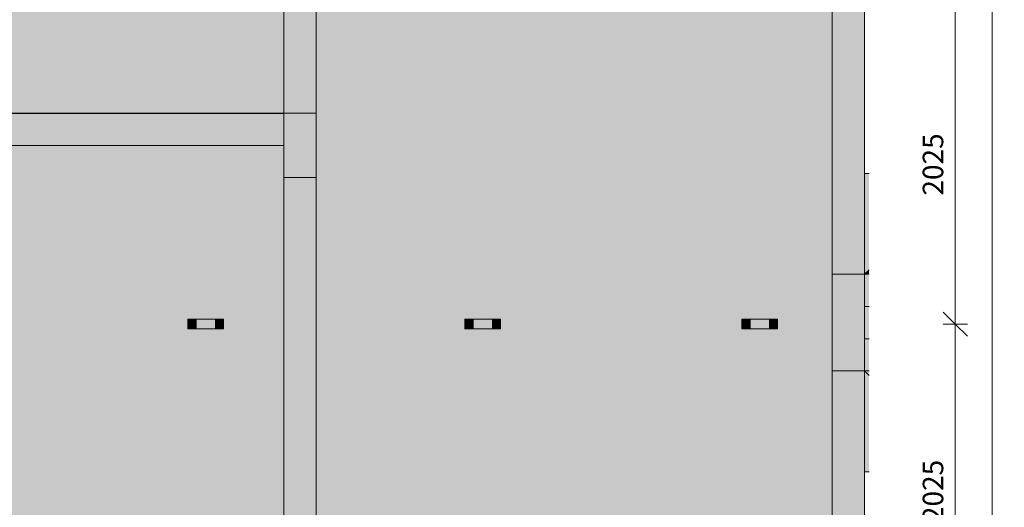
# Model space of a CAD drawing. Units: millimetres. Extents: x 149369 to 229501, y -28738 to 94048.
# Drawn here: x 221144 to 227249, y -18566 to -15541 of the extents above; entities that cross this region are included whole.
import ezdxf

# ---------------------------------------------------------------- set-up
doc = ezdxf.new("R2010")
doc.units = ezdxf.units.MM
for name, color, linetype, lineweight, true_color in [('A-COLS', 7, 'Continuous', 5, 0x3f403f), ('A-GENM', 7, 'Continuous', 5, 0x3f403f), ('fundação', 7, 'Continuous', 5, 0x3f403f), ('Pilares Estruturais', 7, 'Continuous', 5, 0x3f403f), ('Piso', 7, 'Continuous', 5, 0x3f403f), ('Quadro Estrutural', 7, 'Continuous', 5, 0x3f403f)]:
    doc.layers.add(name, color=color, linetype=linetype, lineweight=lineweight, true_color=true_color)
doc.layers.add('cotas', color=7, linetype='Continuous', lineweight=5)
doc.layers.add('cotas-75', color=7, linetype='Continuous', lineweight=5)
doc.styles.add('Figtree Medium', font='txt', dxfattribs={"height": 127.5})
doc.dimstyles.new('Figtree_Medium_-_1_7mm_-_Line', dxfattribs={"dimscale": 304.8, "dimtxt": 147.037136, "dimasz": 0.492126, "dimexe": 0.246063, "dimexo": 0.0625, "dimgap": 0.123031, "dimtad": 1, "dimdec": 0, "dimdsep": 46, "dimtxsty": 'Figtree Medium', "dimblk1": 'OBLIQUE', "dimblk2": 'OBLIQUE', "dimsah": 1, "dimcen": 0.09, "dimazin": 0, "dimtfac": 1, "dimtdec": 4, "dimtix": 1, "dimtmove": 0, "dimatfit": 3, "dimfxl": 0.246063, "dimfxlon": 1, "dimtvp": 1, "dimtolj": 1, "dimtzin": 0, "dimlwd": 5, "dimlwe": 5, "dimarcsym": 2})

# ---------------------------------------------------------------- blocks, each defined once
blk = doc.blocks.new('Family - L218-296787-PLANTA DE LOCAÇÃO DOS PONTALETES - NÍVEL 3_65m - T_E_C_')
at = {"layer": 'Piso', "lineweight": 18, "true_color": 0xc3c3c3}
h = blk.add_hatch(color=9, dxfattribs=at)
h.paths.add_polyline_path([(1600, -3251), (1600, 3251), (-1600, 3251), (-1600, -3250.7), (1408.8, -3251)])
h.paths.add_polyline_path([(1213.2, -3014.8), (1039.2, -3014.8), (1039.2, -2954.8), (1260.8, -2954.8), (1260.8, -3014.8)])
h.paths.add_polyline_path([(-456.7, -3014.8), (-678.3, -3014.8), (-678.3, -2954.8), (-456.7, -2954.8), (-456.7, -2995.6)])
h.paths.add_polyline_path([(-630.7, -989.6), (-678.3, -989.6), (-678.3, -929.6), (-456.7, -929.6), (-456.7, -989.6), (-627.5, -989.6)])
h.paths.add_polyline_path([(1260.8, -989.6), (1039.2, -989.6), (1039.2, -929.6), (1260.8, -929.6), (1260.8, -957.4)])
h.paths.add_polyline_path([(1213.2, 1035.7), (1039.2, 1035.7), (1039.2, 1095.7), (1260.8, 1095.7), (1260.8, 1035.7)])
h.paths.add_polyline_path([(-476.3, 1035.7), (-678.3, 1035.7), (-678.3, 1095.7), (-456.7, 1095.7), (-456.7, 1035.7)])
h.paths.add_polyline_path([(-678.3, 3061), (-678.3, 3121), (-456.7, 3121), (-456.7, 3061), (-630.7, 3061)])
h.paths.add_polyline_path([(1086.8, 3061), (1039.2, 3061), (1039.2, 3121), (1260.8, 3121), (1260.8, 3061), (1090, 3061)])
for points in [[(-1600, 405), (-1600, 405), (-1600, 420)], [(-1600, -840), (-1600, -840), (-1600, -800.6)], [(-1600, -1275), (-1600, -1275), (-1600, -1260)]]:
    blk.add_hatch(color=9, dxfattribs=at).paths.add_polyline_path(points)
at = {"layer": 'Piso', "color": 9, "lineweight": 18, "true_color": 0xbfbfbf}
for p, q in [((-1599.9, -51), (-1600, 3251)), ((1600, 3251), (1600, -651)), ((-1600, -3250.7), (-1599.9, -51)), ((1600, -1251), (1600, -3251))]:
    blk.add_line(p, q, dxfattribs=at)
blk = doc.blocks.new('Family - VC213-296889-PLANTA DE LOCAÇÃO DOS PONTALETES - NÍVEL 3_65m - T_E_C_')
at = {"layer": 'Quadro Estrutural', "lineweight": 18, "true_color": 0x3d3d3d}
blk.add_hatch(color=250, dxfattribs=at).paths.add_polyline_path([(-2000.05, -100), (2000.05, -100), (2000.04, 100), (-2000.05, 100)])
at = {"layer": 'Quadro Estrutural', "color": 9, "lineweight": 18, "true_color": 0xbfbfbf}
for p, q in [((-2000.05, 100), (2000.05, 100)), ((-2000.05, 100), (-2000.05, -100)), ((2000.05, -100), (2000.05, 100)), ((2000.05, -100), (-2000.05, -100))]:
    blk.add_line(p, q, dxfattribs=at)
blk = doc.blocks.new('Family - L220-296891-PLANTA DE LOCAÇÃO DOS PONTALETES - NÍVEL 3_65m - T_E_C_')
at = {"layer": 'Piso', "lineweight": 18, "true_color": 0xc3c3c3}
h = blk.add_hatch(color=9, dxfattribs=at)
h.paths.add_polyline_path([(-2000, -1849.2), (0, -1849.2), (0, -1549.2), (2000, -1548.9), (2000, 1849.2), (-2000, 1849.2), (-2000, 772.2), (-1809.2, 772.2), (-1809.2, 712.2), (-2000, 712.2), (-2000, -1253), (-1809.2, -1253), (-1809.2, -1313), (-2000, -1313), (-2000, -1607.4)])
h.paths.add_polyline_path([(1438.6, -1313), (1404.2, -1313), (1404.2, -1253), (1625.8, -1253), (1625.8, -1313), (1451.8, -1313)])
h.paths.add_polyline_path([(-237, -1313), (-313.3, -1313), (-313.3, -1253), (-91.7, -1253), (-91.7, -1313), (-142.5, -1313)])
h.paths.add_polyline_path([(1578.2, 712.2), (1404.2, 712.2), (1404.2, 772.2), (1625.8, 772.2), (1625.8, 712.2)])
h.paths.add_polyline_path([(-265.7, 712.2), (-313.3, 712.2), (-313.3, 772.2), (-91.7, 772.2), (-91.7, 712.2), (-262.5, 712.2)])
at = {"layer": 'Piso', "color": 9, "lineweight": 18, "true_color": 0xbfbfbf}
for p, q in [((-2000, -1849.2), (-2000, 1849.2)), ((-2000, 1849.2), (2000, 1849.2)), ((2000, 1849.2), (2000, -1548.9)), ((0, -1549.2), (0, -1849.2)), ((200, -1549.2), (0, -1549.2)), ((2000, -1548.9), (200, -1549.2)), ((0, -1849.2), (-2000, -1849.2))]:
    blk.add_line(p, q, dxfattribs=at)
blk = doc.blocks.new('Family - L217-296893-PLANTA DE LOCAÇÃO DOS PONTALETES - NÍVEL 3_65m - T_E_C_')
at = {"layer": 'Piso', "lineweight": 18, "true_color": 0xc3c3c3}
h = blk.add_hatch(color=9, dxfattribs=at)
h.paths.add_polyline_path([(-2000, -1451.8), (2000, -1450.2), (2000, 1451.8), (-2000, 1451.8), (-2000, 1321.8), (-1809.2, 1321.8), (-1809.2, 1261.8), (-2000, 1261.8), (-2000, -703.5), (-1809.2, -703.5), (-1809.2, -763.5), (-2000, -763.5), (-2000, -1345.5)])
h.paths.add_polyline_path([(1404.2, -763.5), (1404.2, -703.5), (1625.8, -703.5), (1625.8, -763.5), (1438.6, -763.5)])
h.paths.add_polyline_path([(-237, -763.5), (-313.3, -763.5), (-313.3, -703.5), (-91.7, -703.5), (-91.7, -763.5), (-142.5, -763.5)])
h.paths.add_polyline_path([(1438.6, 1261.8), (1404.2, 1261.8), (1404.2, 1321.8), (1625.8, 1321.8), (1625.8, 1261.8), (1451.8, 1261.8)])
h.paths.add_polyline_path([(-262.5, 1261.8), (-313.3, 1261.8), (-313.3, 1321.8), (-91.7, 1321.8), (-91.7, 1261.8), (-237, 1261.8)])
for points in [[(750, 1451.8), (750, 1451.8), (630, 1451.8)], [(765, 1451.8), (765, 1451.8), (750, 1451.8)], [(1050, 1451.8), (1050, 1451.8), (1035, 1451.8)], [(1170, 1451.8), (1170, 1451.8), (1050, 1451.8)], [(1185, 1451.8), (1185, 1451.8), (1170, 1451.8)], [(1470, 1451.8), (1470, 1451.8), (1455, 1451.8)], [(1590, 1451.8), (1590, 1451.8), (1578.2, 1451.8)], [(1605, 1451.8), (1605, 1451.8), (1590, 1451.8)], [(1890, 1451.8), (1890, 1451.8), (1875, 1451.8)], [(2000, 1451.8), (2000, 1451.8), (1950.1, 1451.8)]]:
    blk.add_hatch(color=9, dxfattribs=at).paths.add_polyline_path(points)
at = {"layer": 'Piso', "color": 9, "lineweight": 18, "true_color": 0xbfbfbf}
for p, q in [((-2000, -1451.8), (-2000, 1451.8)), ((-2000, 1451.8), (2000, 1451.8)), ((2000, 1451.8), (2000, -1450.2)), ((2000, -1450.2), (-2000, -1451.8))]:
    blk.add_line(p, q, dxfattribs=at)
blk = doc.blocks.new('Family - VC241-296895-PLANTA DE LOCAÇÃO DOS PONTALETES - NÍVEL 3_65m - T_E_C_')
at = {"layer": 'Quadro Estrutural', "lineweight": 18, "true_color": 0x3d3d3d}
blk.add_hatch(color=250, dxfattribs=at).paths.add_polyline_path([(100, -1951), (100, 1951), (-100, 1951), (-100, -1951)])
at = {"layer": 'Quadro Estrutural', "color": 9, "lineweight": 18, "true_color": 0xbfbfbf}
for p, q in [((100, 1951), (-100, 1951)), ((-100, 1951), (-100, -1951)), ((100, 1951), (100, -1951))]:
    blk.add_line(p, q, dxfattribs=at)
blk = doc.blocks.new('Family - VC240-296903-PLANTA DE LOCAÇÃO DOS PONTALETES - NÍVEL 3_65m - T_E_C_')
at = {"layer": 'Quadro Estrutural', "lineweight": 18, "true_color": 0x3d3d3d}
blk.add_hatch(color=250, dxfattribs=at).paths.add_polyline_path([(0, -1050), (100, -1050), (100, 1050), (-100, 1050), (-100, -950), (0, -950), (0, -1050)])
at = {"layer": 'Quadro Estrutural', "color": 9, "lineweight": 18, "true_color": 0xbfbfbf}
for p, q in [((-100, 1050), (-100, -1050)), ((100, 1050), (100, -1050)), ((-100, -1050), (100, -1050))]:
    blk.add_line(p, q, dxfattribs=at)
blk = doc.blocks.new('Family - P37-297053-PLANTA DE LOCAÇÃO DOS PONTALETES - NÍVEL 3_65m - T_E_C_')
at = {"layer": 'A-COLS', "lineweight": 18, "true_color": 0xaa0000}
blk.add_hatch(color=14, dxfattribs=at).paths.add_polyline_path([(100, -200), (99.9, 200), (-100, 200), (-100, -200), (99.9, -200)])
at = {"layer": 'A-COLS', "color": 9, "lineweight": 18, "true_color": 0xbfbfbf}
for p, q in [((-100, -200), (-100, 200)), ((-100, 200), (100, 200)), ((100, 200), (100, -200)), ((100, -200), (-100, -200))]:
    blk.add_line(p, q, dxfattribs=at)
blk = doc.blocks.new('Family - P37-298623-PLANTA DE LOCAÇÃO DOS PONTALETES - NÍVEL 3_65m - T_E_C_')
at = {"layer": 'Pilares Estruturais', "color": 9, "lineweight": 18, "true_color": 0xbfbfbf}
for p, q in [((-100, -200), (-100, 200)), ((-100, 200), (100, 200)), ((100, 200), (100, -200)), ((100, -200), (-100, -200))]:
    blk.add_line(p, q, dxfattribs=at)
blk = doc.blocks.new('Family - VC236-297055-PLANTA DE LOCAÇÃO DOS PONTALETES - NÍVEL 3_65m - T_E_C_')
at = {"layer": 'Quadro Estrutural', "lineweight": 18, "true_color": 0x3d3d3d}
blk.add_hatch(color=250, dxfattribs=at).paths.add_polyline_path([(-99.9, -1451), (100, -1450.9), (100, 1451), (-100, 1451), (-100, -1451)])
at = {"layer": 'Quadro Estrutural', "color": 9, "lineweight": 18, "true_color": 0xbfbfbf}
for p, q in [((100, 1451), (-100, 1451)), ((-100, 1451), (-100, -1451)), ((100, 1451), (100, -1451)), ((-100, -1451), (100, -1451))]:
    blk.add_line(p, q, dxfattribs=at)
blk = doc.blocks.new('Family - VC236-297057-PLANTA DE LOCAÇÃO DOS PONTALETES - NÍVEL 3_65m - T_E_C_')
at = {"layer": 'Quadro Estrutural', "lineweight": 18, "true_color": 0x3d3d3d}
blk.add_hatch(color=250, dxfattribs=at).paths.add_polyline_path([(0, -1649.9), (0, -1549.9), (100, -1549.9), (100, 1649.8), (-99.9, 1649.8), (-100, -1649.9), (0, -1649.9)])
at = {"layer": 'Quadro Estrutural', "color": 9, "lineweight": 18, "true_color": 0xbfbfbf}
for p, q in [((100, 1649.8), (-100, 1649.8)), ((-100, 1649.8), (-100, -1649.9)), ((100, 1649.8), (100, -1649.9)), ((-100, -1649.9), (100, -1649.9))]:
    blk.add_line(p, q, dxfattribs=at)
blk = doc.blocks.new('Family - P38-297211-PLANTA DE LOCAÇÃO DOS PONTALETES - NÍVEL 3_65m - T_E_C_')
at = {"layer": 'Pilares Estruturais', "lineweight": 18, "true_color": 0x7f7f7f}
blk.add_hatch(color=8, dxfattribs=at).paths.add_polyline_path([(100, -300), (100, 300), (-100, 300), (-100, -300)])
at = {"layer": 'Pilares Estruturais', "color": 9, "lineweight": 18, "true_color": 0xbfbfbf}
for p, q in [((-100, 300), (-100, -300)), ((100, 300), (-100, 300)), ((100, -300), (100, 300)), ((-100, -300), (100, -300))]:
    blk.add_line(p, q, dxfattribs=at)
blk = doc.blocks.new('Family - P38-298639-PLANTA DE LOCAÇÃO DOS PONTALETES - NÍVEL 3_65m - T_E_C_')
at = {"layer": 'Pilares Estruturais', "color": 9, "lineweight": 18, "true_color": 0xbfbfbf}
for p, q in [((-100, 300), (-100, -300)), ((100, 300), (-100, 300)), ((100, -300), (100, 300)), ((-100, -300), (100, -300))]:
    blk.add_line(p, q, dxfattribs=at)
blk = doc.blocks.new('Family - VT117-297447-PLANTA DE LOCAÇÃO DOS PONTALETES - NÍVEL 3_65m - T_E_C_')
at = {"layer": 'Pilares Estruturais', "lineweight": 18, "true_color": 0x3d3d3d}
blk.add_hatch(color=250, dxfattribs=at).paths.add_polyline_path([(-872.3, -100), (-872.3, 100), (-900, 100), (-900, -100)])
at = {"layer": 'Pilares Estruturais', "color": 253, "lineweight": 18, "true_color": 0xaaaaaa}
for p, q in [((-900, 100), (-872.3, 100)), ((-872.3, -100), (-900, -100))]:
    blk.add_line(p, q, dxfattribs=at)
blk = doc.blocks.new('Family - VT116-297451-PLANTA DE LOCAÇÃO DOS PONTALETES - NÍVEL 3_65m - T_E_C_')
at = {"layer": 'Pilares Estruturais', "lineweight": 18, "true_color": 0x3d3d3d}
blk.add_hatch(color=250, dxfattribs=at).paths.add_polyline_path([(-900, -100), (-872.3, -100), (-872.3, 100), (-900, 100), (-900, -49.6)])
at = {"layer": 'Pilares Estruturais', "color": 253, "lineweight": 18, "true_color": 0xaaaaaa}
for p, q in [((-900, 100), (-872.3, 100)), ((-872.3, -100), (-900, -100))]:
    blk.add_line(p, q, dxfattribs=at)
blk = doc.blocks.new('Family - P38-297641-PLANTA DE LOCAÇÃO DOS PONTALETES - NÍVEL 3_65m - T_E_C_')
at = {"layer": 'Pilares Estruturais', "lineweight": 18, "true_color": 0x00ce7c}
for points in [[(100, 451.5), (127.7, 472.5), (127.7, 925), (100, 925), (100, 777.6)], [(100, 300), (127.7, 327.7), (127.7, 472.5), (100, 451.5)], [(127.7, 300), (127.7, 327.7), (100, 300)], [(-100, -451.5), (-100, -451.5), (-100, -324)]]:
    blk.add_hatch(color=112, dxfattribs=at).paths.add_polyline_path(points)
h = blk.add_hatch(color=112, dxfattribs=at)
h.paths.add_polyline_path([(127.7, -327.7), (127.7, -300), (100, -300)])
h.paths.add_polyline_path([(127.7, -100), (127.7, 100), (100, 100), (100, -100)])
h = blk.add_hatch(color=112, dxfattribs=at)
h.paths.add_polyline_path([(-100, -925), (-100, -925), (-100, -744)])
h.paths.add_polyline_path([(127.7, -925), (127.7, -327.7), (100, -300), (100, -925)])
at = {"layer": 'Pilares Estruturais', "color": 253, "lineweight": 18, "true_color": 0xaaaaaa}
for p, q in [((100, 925), (127.7, 925)), ((127.7, 925), (100, 925)), ((127.7, 327.7), (100, 300)), ((127.7, -327.7), (100, -300)), ((127.7, -925), (100, -925)), ((100, -925), (127.7, -925))]:
    blk.add_line(p, q, dxfattribs=at)
blk = doc.blocks.new('Family - P37-297645-PLANTA DE LOCAÇÃO DOS PONTALETES - NÍVEL 3_65m - T_E_C_')
at = {"layer": 'Pilares Estruturais', "lineweight": 18, "true_color": 0x00ce7c}
for points in [[(99.9, 346.6), (99.9, 346.6), (99.9, 391)], [(-330.7, 198.4), (-331.5, 199.9), (-650, 199.8), (-650, 198.4)], [(99.9, 200), (100, 200.1), (99.9, 200)], [(99.9, -750), (100, -750), (99.9, -750)]]:
    blk.add_hatch(color=112, dxfattribs=at).paths.add_polyline_path(points)
h = blk.add_hatch(color=112, dxfattribs=at)
h.paths.add_polyline_path([(-100, -200), (-100.1, -1.6), (-100, -1.6), (-100, -200)])
h.paths.add_polyline_path([(-100, 198.4), (-100.1, 200), (-331.5, 199.9), (-330.7, 198.4), (-100, 198.4)])
at = {"layer": 'Pilares Estruturais', "color": 253, "lineweight": 18, "true_color": 0xaaaaaa}
for p, q in [((-650, 199.8), (-650, 198.4)), ((-650, 198.4), (-650, 199.8))]:
    blk.add_line(p, q, dxfattribs=at)
blk = doc.blocks.new('IFC-EST-UBS-PORTE-2_IFC-2-PLANTA DE LOCAÇÃO DOS PONTALETES - NÍVEL 3_65m - T_E_C_')
at = {"layer": 'A-COLS', "color": 253, "lineweight": 18, "true_color": 0xaaaaaa}
for name, p in [('Family - P37-298623-PLANTA DE LOCAÇÃO DOS PONTALETES - NÍVEL 3_65m - T_E_C_', (249875.1, -16320.6)), ('Family - P38-298639-PLANTA DE LOCAÇÃO DOS PONTALETES - NÍVEL 3_65m - T_E_C_', (253275.1, -17420.6))]:
    blk.add_blockref(name, p, dxfattribs=at)
at = {"layer": 'fundação', "color": 253, "lineweight": 18, "true_color": 0xaaaaaa}
for name, p in [('Family - P37-297645-PLANTA DE LOCAÇÃO DOS PONTALETES - NÍVEL 3_65m - T_E_C_', (249875.1, -16320.6)), ('Family - P38-297641-PLANTA DE LOCAÇÃO DOS PONTALETES - NÍVEL 3_65m - T_E_C_', (253275.1, -17420.6))]:
    blk.add_blockref(name, p, dxfattribs=at)
at = {"layer": 'Pilares Estruturais', "color": 253, "lineweight": 18, "true_color": 0xaaaaaa}
for name, p in [('Family - P37-297053-PLANTA DE LOCAÇÃO DOS PONTALETES - NÍVEL 3_65m - T_E_C_', (249875.1, -16320.6)), ('Family - P38-297211-PLANTA DE LOCAÇÃO DOS PONTALETES - NÍVEL 3_65m - T_E_C_', (253275.1, -17420.6))]:
    blk.add_blockref(name, p, dxfattribs=at)
at = {"layer": 'Piso', "color": 253, "lineweight": 18, "true_color": 0xaaaaaa}
for name, p in [('Family - L217-296893-PLANTA DE LOCAÇÃO DOS PONTALETES - NÍVEL 3_65m - T_E_C_', (247775.045, -14670.39)), ('Family - L218-296787-PLANTA DE LOCAÇÃO DOS PONTALETES - NÍVEL 3_65m - T_E_C_', (251575.05, -16469.595)), ('Family - L220-296891-PLANTA DE LOCAÇÃO DOS PONTALETES - NÍVEL 3_65m - T_E_C_', (247775.045, -18171.4))]:
    blk.add_blockref(name, p, dxfattribs=at)
at = {"layer": 'Quadro Estrutural', "color": 253, "lineweight": 18, "true_color": 0xaaaaaa}
for name, p in [('Family - VC236-297055-PLANTA DE LOCAÇÃO DOS PONTALETES - NÍVEL 3_65m - T_E_C_', (249875, -14669.6)), ('Family - VC241-296895-PLANTA DE LOCAÇÃO DOS PONTALETES - NÍVEL 3_65m - T_E_C_', (253275.1, -15169.6)), ('Family - VC213-296889-PLANTA DE LOCAÇÃO DOS PONTALETES - NÍVEL 3_65m - T_E_C_', (247775.05, -16222.2)), ('Family - VC236-297057-PLANTA DE LOCAÇÃO DOS PONTALETES - NÍVEL 3_65m - T_E_C_', (249875, -18170.45)), ('Family - VT116-297451-PLANTA DE LOCAÇÃO DOS PONTALETES - NÍVEL 3_65m - T_E_C_', (254275.1, -17220.6)), ('Family - VT117-297447-PLANTA DE LOCAÇÃO DOS PONTALETES - NÍVEL 3_65m - T_E_C_', (254275.1, -17620.6)), ('Family - VC240-296903-PLANTA DE LOCAÇÃO DOS PONTALETES - NÍVEL 3_65m - T_E_C_', (253275.1, -18770.6))]:
    blk.add_blockref(name, p, dxfattribs=at)
blk = doc.blocks.new('Viga L - 2_x1_8_-V866-PLANTA DE LOCAÇÃO DOS PONTALETES - NÍVEL 3_65m - T_E_C_')
at = {"layer": 'Quadro Estrutural', "true_color": 0x808281}
blk.add_hatch(color=8, dxfattribs=at).paths.add_polyline_path([(247635.7, -17459.2), (247635.7, -17399.2), (247632.5, -17399.2), (247632.5, -17459.2)])
h = blk.add_hatch(color=8, dxfattribs=at)
h.paths.add_polyline_path([(247635.7, -17459.2), (247683.3, -17459.2), (247683.3, -17399.2), (247635.7, -17399.2), (247635.7, -17427)])
h.paths.add_polyline_path([(247658.8, -17443.5), (247653.3, -17442.2), (247652, -17441.7), (247647.8, -17437.7), (247647, -17436.7), (247645.4, -17431.4), (247645.6, -17427), (247645.6, -17426.4), (247647.8, -17422.1), (247649.2, -17420.3), (247654.7, -17417), (247657.3, -17416.6), (247660.2, -17416.6), (247664.2, -17417.6), (247665.5, -17418.2), (247669.7, -17422.1), (247670.5, -17423.2), (247671.9, -17427), (247672.1, -17431.4), (247671.9, -17433.5), (247669.7, -17437.7), (247668.3, -17439.5), (247663.1, -17442.7), (247660.2, -17443.3)])
h.paths.add_polyline_path([(247658.8, -17434.9), (247662, -17433.7), (247663.3, -17431.8), (247663.7, -17429.3), (247662.5, -17426.7), (247660.6, -17425.4), (247658.8, -17424.9), (247655.8, -17425.9), (247654.4, -17427.4), (247653.8, -17430.6), (247654.7, -17432.9), (247656.9, -17434.5), (247658.1, -17434.9)])
h.paths.add_polyline_path([(247658.8, -17434.7), (247656.2, -17433.5), (247654.6, -17431.4), (247655.4, -17427), (247657.5, -17425.4), (247662.1, -17426.6), (247663.1, -17429.7), (247661.1, -17433.9), (247660, -17434.5)])
at = {"layer": 'Quadro Estrutural'}
for p, q in [((247632.5, -17399.2), (247635.7, -17399.2)), ((247635.7, -17399.2), (247683.3, -17399.2)), ((247635.7, -17459.2), (247635.7, -17399.2)), ((247683.3, -17399.2), (247683.3, -17459.2)), ((247635.7, -17459.2), (247632.5, -17459.2)), ((247683.3, -17459.2), (247635.7, -17459.2))]:
    blk.add_line(p, q, dxfattribs=at)
blk = doc.blocks.new('Viga L - 2_x1_8_-V867-PLANTA DE LOCAÇÃO DOS PONTALETES - NÍVEL 3_65m - T_E_C_')
at = {"layer": 'Quadro Estrutural', "true_color": 0x808281}
h = blk.add_hatch(color=8, dxfattribs=at)
h.paths.add_polyline_path([(247461.7, -17459.2), (247509.4, -17459.2), (247509.4, -17399.2), (247461.7, -17399.2), (247461.7, -17431.4)])
h.paths.add_polyline_path([(247486.3, -17443.5), (247480.8, -17442.2), (247479.5, -17441.7), (247475.3, -17437.7), (247474.6, -17436.7), (247472.9, -17431.4), (247473.1, -17427), (247473.2, -17426.4), (247475.3, -17422.1), (247476.7, -17420.3), (247482.3, -17417), (247484.8, -17416.6), (247489.2, -17416.7), (247491.8, -17417.6), (247493.1, -17418.2), (247497.3, -17422.1), (247498.1, -17423.2), (247499.5, -17427), (247499.7, -17431.4), (247499.4, -17433.5), (247497.3, -17437.7), (247495.9, -17439.5), (247490.6, -17442.7), (247487.8, -17443.3)])
h.paths.add_polyline_path([(247486.3, -17434.9), (247489.6, -17433.7), (247490.6, -17432.4), (247491.2, -17429.3), (247490.3, -17427), (247488.8, -17425.6), (247486.3, -17424.9), (247483.4, -17425.9), (247481.7, -17428.1), (247481.4, -17430.9), (247482.4, -17433), (247484.4, -17434.5), (247485.6, -17434.9)])
h.paths.add_polyline_path([(247486.3, -17434.7), (247483.3, -17433.5), (247482.6, -17432.4), (247481.7, -17428.7), (247483.8, -17426.2), (247486.3, -17425.2), (247490.4, -17427.6), (247489.8, -17432.8), (247487.4, -17434.5)])
blk.add_hatch(color=8, dxfattribs=at).paths.add_polyline_path([(247509.4, -17459.2), (247512.5, -17459.2), (247512.5, -17399.2), (247509.4, -17399.2), (247509.4, -17427)])
at = {"layer": 'Quadro Estrutural'}
for p, q in [((247461.7, -17399.2), (247509.4, -17399.2)), ((247461.7, -17459.2), (247461.7, -17399.2)), ((247509.4, -17399.2), (247512.5, -17399.2)), ((247509.4, -17399.2), (247509.4, -17459.2)), ((247509.4, -17459.2), (247461.7, -17459.2)), ((247512.5, -17459.2), (247509.4, -17459.2))]:
    blk.add_line(p, q, dxfattribs=at)
blk = doc.blocks.new('Chumbador 02 - ø3_8-V869-PLANTA DE LOCAÇÃO DOS PONTALETES - NÍVEL 3_65m - T_E_C_')
at = {"layer": 'A-GENM', "true_color": 0x808281}
h = blk.add_hatch(color=8, dxfattribs=at)
h.paths.add_polyline_path([(13.6, 0), (12.3, 5.5), (11.4, 7.2), (7.8, 11), (6.8, 11.8), (3.5, 13.1), (-3, 13.2), (-3.5, 13.1), (-7.8, 11), (-9.6, 9.6), (-12.9, 4), (-13.4, 1.5), (-13.2, -2.8), (-12.3, -5.5), (-11.8, -6.8), (-7.8, -11), (-6.8, -11.8), (-3, -13.2), (0, -13.6), (3.5, -13.1), (7.8, -11), (11.4, -7.2), (12.8, -4.3), (13.2, -2.8)])
h.paths.add_polyline_path([(9.5, -2.8), (9.5, -5.5), (0, -11), (-9.5, -4.9), (-9, 5.8), (0.5, 10.7), (9.5, 4.9), (9.5, -2.5)])
h = blk.add_hatch(color=8, dxfattribs=at)
h.paths.add_polyline_path([(9.5, -5.5), (9.5, 5.5), (0, 11), (-9.5, 5.5), (-9.5, -5.5), (0, -11)])
h.paths.add_polyline_path([(5, 0), (4, -2.9), (2.5, -4.3), (-0.6, -4.9), (-3, -4), (-4.6, -1.9), (-5, 0), (-4, 2.9), (-1.9, 4.6), (0.6, 4.9), (3, 3.9), (4.6, 1.9), (4.8, 1.3)])
blk.add_hatch(color=8, dxfattribs=at).paths.add_polyline_path([(4.8, 0), (3.5, 3.1), (2.5, 3.6), (-2.2, 4), (-4.1, 2.4), (-4.6, -1.2), (-2.4, -4.1), (2.8, -3.5), (4.6, -1.2)])
at = {"layer": 'A-GENM'}
for p, q in [((0, 11), (-9.5, 5.5)), ((-9.5, 5.5), (-9.5, -5.5)), ((9.5, 5.5), (0, 11)), ((9.5, -5.5), (9.5, 5.5)), ((-9.5, -5.5), (0, -11)), ((0, -11), (9.5, -5.5))]:
    blk.add_line(p, q, dxfattribs=at)
for radius, start, end in [(13.6, 360, 180), (5, 135, 180), (4.75, 360, 180), (5, 0, 127.06703), (13.6, 180, 360), (5, 180, 0), (4.75, 180, 360)]:
    blk.add_arc((0, 0), radius, start, end, dxfattribs=at)
blk = doc.blocks.new('Chumbador 02 - ø3_8-V870-PLANTA DE LOCAÇÃO DOS PONTALETES - NÍVEL 3_65m - T_E_C_')
at = {"layer": 'A-GENM', "true_color": 0x808281}
h = blk.add_hatch(color=8, dxfattribs=at)
h.paths.add_polyline_path([(13.6, 0), (12.3, 5.5), (11.4, 7.2), (7.8, 11), (6.8, 11.8), (3.5, 13.1), (-3, 13.2), (-3.5, 13.1), (-7.8, 11), (-9.6, 9.6), (-12.9, 4), (-13.2, 2.8), (-13.4, -1.5), (-12.3, -5.5), (-11.8, -6.8), (-7.8, -11), (-6.8, -11.8), (-3, -13.2), (0, -13.6), (3.5, -13.1), (7.8, -11), (11.4, -7.2), (12.8, -4.3), (13.4, -1.5)])
h.paths.add_polyline_path([(9.5, 0), (9.5, -5.5), (0, -11), (-9.5, -4.9), (-9, 5.8), (0.5, 10.7), (9.5, 5.5), (9.5, 0.7)])
h = blk.add_hatch(color=8, dxfattribs=at)
h.paths.add_polyline_path([(9.5, 4.3), (9.5, 5.5), (0, 11), (-9.5, 5.5), (-9.5, -5.5), (0, -11), (9.5, -5.5), (9.5, 2.4)])
h.paths.add_polyline_path([(5, 0), (4, -2.9), (2.5, -4.3), (-0.6, -4.9), (-3.3, -3.7), (-4.3, -2.5), (-5, 0), (-4, 2.9), (-2.5, 4.3), (0.6, 4.9), (2.9, 4), (4.6, 1.9), (4.9, 0.6)])
blk.add_hatch(color=8, dxfattribs=at).paths.add_polyline_path([(4.8, 0), (4, 2), (2.4, 4.1), (-2.4, 4.1), (-4.7, 0), (-2.2, -4), (0, -4.7), (4, -2.2), (4.6, -1.2)])
at = {"layer": 'A-GENM'}
for p, q in [((0, 11), (-9.5, 5.5)), ((-9.5, 5.5), (-9.5, -5.5)), ((9.5, 5.5), (0, 11)), ((9.5, -5.5), (9.5, 5.5)), ((-9.5, -5.5), (0, -11)), ((0, -11), (9.5, -5.5))]:
    blk.add_line(p, q, dxfattribs=at)
for radius, start, end in [(13.6, 0, 180), (13.6, 180, 360), (5, 0, 180), (5, 180, 225), (4.75, 0, 180), (4.75, 180, 360), (5, 232.93297, 360)]:
    blk.add_arc((0, 0), radius, start, end, dxfattribs=at)
blk = doc.blocks.new('Chumbador 02 - ø3_8-V871-PLANTA DE LOCAÇÃO DOS PONTALETES - NÍVEL 3_65m - T_E_C_')
at = {"layer": 'A-GENM', "true_color": 0x808281}
h = blk.add_hatch(color=8, dxfattribs=at)
h.paths.add_polyline_path([(13.6, 0), (12.3, 5.5), (11.4, 7.2), (7.8, 11), (6.8, 11.8), (3.5, 13.1), (0, 13.6), (-3.5, 13.1), (-7.8, 11), (-9.6, 9.6), (-12.9, 4), (-13.4, 1.5), (-13.2, -2.8), (-12.3, -5.5), (-11.8, -6.8), (-7.8, -11), (-6.8, -11.8), (-3, -13.2), (0, -13.6), (3.5, -13.1), (7.8, -11), (11.4, -7.2), (12.8, -4.3), (13.2, -2.8)])
h.paths.add_polyline_path([(9.5, -2.5), (9.5, -5.5), (0, -11), (-9.5, -4.9), (-9, 5.8), (0.5, 10.7), (9.5, 4.9), (9.5, -1.3)])
h = blk.add_hatch(color=8, dxfattribs=at)
h.paths.add_polyline_path([(9.5, -5.5), (9.5, 5.5), (0, 11), (-9.5, 5), (-9.5, -5.5), (0, -11)])
h.paths.add_polyline_path([(5, 0), (4, -2.9), (2.5, -4.3), (-0.6, -4.9), (-3, -4), (-4.6, -1.9), (-5, 0), (-4, 2.9), (-1.9, 4.6), (0.6, 4.9), (3, 3.9), (4.6, 1.9), (4.8, 1.3)])
blk.add_hatch(color=8, dxfattribs=at).paths.add_polyline_path([(4.8, 0), (3.5, 3.1), (2.5, 3.6), (-2.2, 4), (-4.1, 2.4), (-4.6, -1.2), (-2.4, -4.1), (2.8, -3.5), (4.6, -1.2)])
at = {"layer": 'A-GENM'}
for p, q in [((0, 11), (-9.5, 5.5)), ((-9.5, 5.5), (-9.5, -5.5)), ((9.5, 5.5), (0, 11)), ((9.5, -5.5), (9.5, 5.5)), ((-9.5, -5.5), (0, -11)), ((0, -11), (9.5, -5.5))]:
    blk.add_line(p, q, dxfattribs=at)
for radius, start, end in [(13.6, 360, 180), (5, 135, 180), (4.75, 360, 180), (5, 0, 127.06703), (13.6, 180, 360), (5, 180, 0), (4.75, 180, 360)]:
    blk.add_arc((0, 0), radius, start, end, dxfattribs=at)
blk = doc.blocks.new('DIMBLOCK17-PLANTA DE LOCAÇÃO DOS PONTALETES - NÍVEL 3_65m - T_E_C_')
at = {"layer": 'cotas-75', "color": 250, "true_color": 0x3f403f, "transparency": 16777216}
for p, q in [((226945.6, -17429.9), (226870.6, -17354.9)), ((226945.6, -17429.9), (226870.6, -17429.9)), ((226945.6, -19455.2), (226945.6, -17429.9)), ((226945.6, -17429.9), (227020.6, -17504.9)), ((226945.6, -17429.9), (227020.6, -17429.9)), ((226945.6, -19455.2), (226870.6, -19380.2)), ((226945.6, -19455.2), (226870.6, -19455.2)), ((226945.6, -19455.2), (227020.6, -19530.2)), ((226945.6, -19455.2), (227020.6, -19455.2))]:
    blk.add_line(p, q, dxfattribs=at)
at = {"layer": 'cotas-75', "color": 0, "transparency": 16777216, "insert": (226743.3, -18657.7), "char_height": 127.5, "width": 516.166, "attachment_point": 1, "rotation": 90, "line_spacing_factor": 1.032745, "style": 'Figtree Medium'}
blk.add_mtext('2025', dxfattribs=at)
blk = doc.blocks.new('_Oblique')
at = {"color": 0, "linetype": 'ByBlock', "lineweight": -2}
blk.add_line((-0.5, -0.5), (0.5, 0.5), dxfattribs=at)
blk = doc.blocks.new('DIMBLOCK18-PLANTA DE LOCAÇÃO DOS PONTALETES - NÍVEL 3_65m - T_E_C_')
at = {"layer": 'cotas-75', "color": 250, "true_color": 0x3f403f, "transparency": 16777216}
for p, q in [((226945.6, -15404.7), (226870.6, -15329.7)), ((226945.6, -15404.7), (226870.6, -15404.7)), ((226945.6, -17429.9), (226945.6, -15404.7)), ((226945.6, -15404.7), (227020.6, -15479.7)), ((226945.6, -15404.7), (227020.6, -15404.7)), ((226945.6, -17429.9), (226870.6, -17354.9)), ((226945.6, -17429.9), (226870.6, -17429.9)), ((226945.6, -17429.9), (227020.6, -17504.9)), ((226945.6, -17429.9), (227020.6, -17429.9))]:
    blk.add_line(p, q, dxfattribs=at)
at = {"layer": 'cotas-75', "color": 0, "transparency": 16777216, "insert": (226743.3, -16632.4), "char_height": 127.5, "width": 516.166, "attachment_point": 1, "rotation": 90, "line_spacing_factor": 1.032745, "style": 'Figtree Medium'}
blk.add_mtext('2025', dxfattribs=at)
blk = doc.blocks.new('DIMBLOCK89-PLANTA DE LOCAÇÃO DOS PONTALETES - NÍVEL 3_65m - T_E_C_')
at = {"layer": 'cotas-75', "color": 250, "true_color": 0x3f403f, "transparency": 16777216}
for p, q in [((227174.3, 5831.2), (227099.3, 5906.2)), ((227174.3, 5831.2), (227099.3, 5831.2)), ((227174.3, 5831.2), (227174.3, -27920.6)), ((227174.3, 5831.2), (227249.3, 5756.2)), ((227174.3, 5831.2), (227249.3, 5831.2)), ((227174.3, -27920.6), (227099.3, -27845.6)), ((227174.3, -27920.6), (227099.3, -27920.6)), ((227174.3, -27920.6), (227249.3, -27995.6)), ((227174.3, -27920.6), (227249.3, -27920.6))]:
    blk.add_line(p, q, dxfattribs=at)
at = {"layer": 'cotas-75', "color": 0, "transparency": 16777216, "insert": (226972, -11299.3), "char_height": 127.5, "width": 610.972, "attachment_point": 1, "rotation": 90, "line_spacing_factor": 1.032745, "style": 'Figtree Medium'}
blk.add_mtext('33752', dxfattribs=at)

msp = doc.modelspace()

# ---------------------------------------------------------------- hatches: boundary and pattern name
at = {"layer": 'Quadro Estrutural', "true_color": 0xa09151}
for points in [[(222357.8, -17459.2), (222357.8, -17399.2), (222237.8, -17399.2), (222237.8, -17459.2), (222326.2, -17459.2)], [(224075.3, -17459.2), (224075.3, -17399.2), (223955.3, -17399.2), (223955.3, -17459.2), (224001.8, -17459.2)], [(225672.8, -17459.2), (225792.8, -17459.2), (225792.8, -17399.2), (225672.8, -17399.2), (225672.8, -17427)]]:
    msp.add_hatch(color=55, dxfattribs=at).paths.add_polyline_path(points)

# ---------------------------------------------------------------- linework, layer by layer
at = {"layer": 'Quadro Estrutural'}
for p, q in [((222237.8, -17399.2), (222237.8, -17459.2)), ((222357.8, -17399.2), (222237.8, -17399.2)), ((222357.8, -17459.2), (222357.8, -17399.2)), ((223955.3, -17399.2), (223955.3, -17459.2)), ((224075.3, -17399.2), (223955.3, -17399.2)), ((224075.3, -17459.2), (224075.3, -17399.2)), ((225672.8, -17399.2), (225672.8, -17459.2)), ((225792.8, -17399.2), (225672.8, -17399.2)), ((225792.8, -17459.2), (225792.8, -17399.2)), ((222237.8, -17459.2), (222357.8, -17459.2)), ((223955.3, -17459.2), (224075.3, -17459.2)), ((225672.8, -17459.2), (225792.8, -17459.2))]:
    msp.add_line(p, q, dxfattribs=at)

# ---------------------------------------------------------------- block references
at = {"lineweight": 5}
msp.add_blockref('IFC-EST-UBS-PORTE-2_IFC-2-PLANTA DE LOCAÇÃO DOS PONTALETES - NÍVEL 3_65m - T_E_C_', (-26992.2, 0), dxfattribs=at)
at = {"layer": 'A-GENM'}
for name, p, rotation in [('Chumbador 02 - ø3_8-V870-PLANTA DE LOCAÇÃO DOS PONTALETES - NÍVEL 3_65m - T_E_C_', (222211.6, -17429.9), 269.9999999999996), ('Chumbador 02 - ø3_8-V869-PLANTA DE LOCAÇÃO DOS PONTALETES - NÍVEL 3_65m - T_E_C_', (222384.1, -17429.9), 270), ('Chumbador 02 - ø3_8-V870-PLANTA DE LOCAÇÃO DOS PONTALETES - NÍVEL 3_65m - T_E_C_', (223929.1, -17429.9), 269.9999999999996), ('Chumbador 02 - ø3_8-V871-PLANTA DE LOCAÇÃO DOS PONTALETES - NÍVEL 3_65m - T_E_C_', (224101.6, -17429.9), 270), ('Chumbador 02 - ø3_8-V870-PLANTA DE LOCAÇÃO DOS PONTALETES - NÍVEL 3_65m - T_E_C_', (225646.6, -17429.9), 269.9999999999996), ('Chumbador 02 - ø3_8-V869-PLANTA DE LOCAÇÃO DOS PONTALETES - NÍVEL 3_65m - T_E_C_', (225819.1, -17429.9), 270)]:
    msp.add_blockref(name, p, dxfattribs=dict(at, rotation=rotation))
at = {"layer": 'Quadro Estrutural'}
for name, p in [('Viga L - 2_x1_8_-V867-PLANTA DE LOCAÇÃO DOS PONTALETES - NÍVEL 3_65m - T_E_C_', (-25274.7, 0)), ('Viga L - 2_x1_8_-V866-PLANTA DE LOCAÇÃO DOS PONTALETES - NÍVEL 3_65m - T_E_C_', (-25274.7, 0)), ('Viga L - 2_x1_8_-V867-PLANTA DE LOCAÇÃO DOS PONTALETES - NÍVEL 3_65m - T_E_C_', (-23557.2, 0)), ('Viga L - 2_x1_8_-V866-PLANTA DE LOCAÇÃO DOS PONTALETES - NÍVEL 3_65m - T_E_C_', (-23557.2, 0)), ('Viga L - 2_x1_8_-V867-PLANTA DE LOCAÇÃO DOS PONTALETES - NÍVEL 3_65m - T_E_C_', (-21839.7, 0)), ('Viga L - 2_x1_8_-V866-PLANTA DE LOCAÇÃO DOS PONTALETES - NÍVEL 3_65m - T_E_C_', (-21839.7, 0))]:
    msp.add_blockref(name, p, dxfattribs=at)

# ---------------------------------------------------------------- dimensions: what is measured, and where the dimension line sits
at = {"layer": 'cotas', "color": 250, "true_color": 0x3f403f}
for base, p1, p2, override, picture, middle in [((227174.3, -27920.6), (227099.3, 5831.2), (227099.3, -27920.6), {"dimpost": '<>', "dimfxl": 33751.8}, 'DIMBLOCK89-PLANTA DE LOCAÇÃO DOS PONTALETES - NÍVEL 3_65m - T_E_C_', (227070.8, -11044.7)), ((226945.6, -15404.7), (226870.6, -17429.9), (226870.6, -15404.7), {"dimpost": '<>', "dimfxl": 2025.279931}, 'DIMBLOCK18-PLANTA DE LOCAÇÃO DOS PONTALETES - NÍVEL 3_65m - T_E_C_', (226842.2, -16417.3)), ((226945.6, -17429.9), (226870.6, -19455.2), (226870.6, -17429.9), {"dimpost": '<>', "dimfxl": 2025.279931}, 'DIMBLOCK17-PLANTA DE LOCAÇÃO DOS PONTALETES - NÍVEL 3_65m - T_E_C_', (226842.2, -18442.6))]:
    dim = msp.add_linear_dim(base=base, p1=p1, p2=p2, angle=90, dimstyle='Figtree_Medium_-_1_7mm_-_Line', override=override, dxfattribs=at)
    dim.commit()
    dim.dimension.update_dxf_attribs({"geometry": picture, "text_midpoint": middle})

doc.saveas('drawing.dxf')
